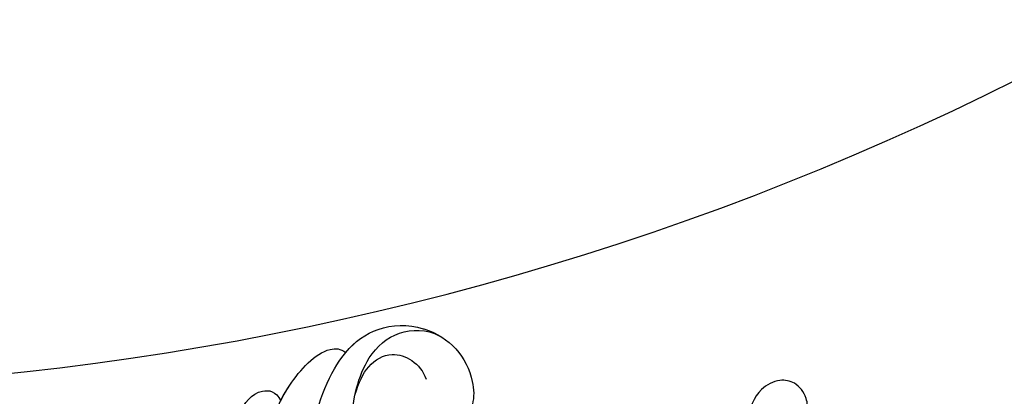
# Model space of a CAD drawing. Units: millimetres. Extents: x 371 to 1631, y 41 to 932.
# Drawn here: x 1442 to 1461, y 236 to 243 of the extents above; entities that cross this region are included whole.
import ezdxf
from ezdxf.xclip import XClip

# ---------------------------------------------------------------- set-up
doc = ezdxf.new("R2010")
doc.units = ezdxf.units.MM
doc.header["$XCLIPFRAME"] = 2
doc.linetypes.add('HIDDEN', pattern=[9.525, 6.35, -3.175])
for name, color, linetype in [('H-05.木作(粗線)', 3, 'Continuous'), ('H-06.木作(細線)', 8, 'Continuous'), ('H-08.木作(細線)', 8, 'Continuous')]:
    doc.layers.add(name, color=color, linetype=linetype)

# ---------------------------------------------------------------- blocks, each defined once
blk = doc.blocks.new('SE-21040L-d')
at = {"layer": 'H-08.木作(細線)'}
blk.add_arc((19.529, 28.282), 5.84, 37.37045, 98.77016, dxfattribs=at)
for points, knots in [([(5.681, 58.988), (5.853, 59.282), (6.494, 59.809), (7.752, 60.196), (9.166, 59.728), (9.927, 58.511), (9.75, 56.266), (7.622, 54.805), (7.02, 53.241), (6.866, 52.449)], [0, 0, 0, 0, 0.00223797, 0.00546605, 0.00998309, 0.01357016, 0.0176272, 0.024177, 0.02956217, 0.02956217, 0.02956217, 0.02956217]), ([(5.681, 58.988), (5.853, 59.282), (6.494, 59.809), (7.752, 60.196), (9.166, 59.728), (9.927, 58.511), (9.75, 56.266), (7.622, 54.805), (7.02, 53.241), (6.866, 52.449)], [0, 0, 0, 0, 0.00223797, 0.00546605, 0.00998309, 0.01357016, 0.0176272, 0.024177, 0.02956217, 0.02956217, 0.02956217, 0.02956217]), ([(5.681, 58.988), (5.853, 59.282), (6.494, 59.809), (7.752, 60.196), (9.166, 59.728), (9.927, 58.511), (9.75, 56.266), (7.622, 54.805), (7.02, 53.241), (6.866, 52.449)], [0, 0, 0, 0, 0.00223797, 0.00546605, 0.00998309, 0.01357016, 0.0176272, 0.024177, 0.02956217, 0.02956217, 0.02956217, 0.02956217]), ([(18.649, 34.055), (17.98, 33.973), (16.772, 33.584), (15.67, 32.143), (15.991, 30.441), (16.78, 29.985), (17.243, 29.798)], [0.09516972, 0.09516972, 0.09516972, 0.09516972, 0.09974176, 0.10395998, 0.10801285, 0.11009581, 0.11009581, 0.11009581, 0.11009581]), ([(1.706, 10.207), (2.934, 12.623), (5.837, 17.277), (12.27, 21.727), (18.813, 22.803), (23.621, 25.95), (25.024, 29.608), (24.098, 32.032), (23.144, 32.861), (23.096, 32.901)], [0, 0, 0, 0, 0.01961512, 0.0387308, 0.05299889, 0.06628094, 0.07516853, 0.08398787, 0.08444427, 0.08444427, 0.08444427, 0.08444427]), ([(24.64, 24.888), (25.221, 25.907), (25.897, 28.145), (25.054, 30.7), (24.204, 31.785), (24.17, 31.826)], [0.02104408, 0.02104408, 0.02104408, 0.02104408, 0.0299583, 0.0395697, 0.03995559, 0.03995559, 0.03995559, 0.03995559]), ([(20.976, 24.36), (21.887, 25.054), (23.061, 26.195), (23.585, 28.95), (21.603, 30.478), (20.174, 30.473)], [0, 0, 0, 0, 0.0053955, 0.01093529, 0.01909365, 0.01909365, 0.01909365, 0.01909365]), ([(17.502, 19.172), (19.871, 20.039), (23.149, 22.38), (24.846, 25.135), (25.164, 26.012)], [0, 0, 0, 0, 0.01689168, 0.02425383, 0.02425383, 0.02425383, 0.02425383]), ([(8.386, 9.933), (9.425, 11.136), (13.414, 13.66), (19.684, 15.689), (23.437, 18.609), (25.805, 23.022), (25.091, 24.589), (24.64, 24.888)], [0, 0, 0, 0, 0.01151749, 0.02938103, 0.04266883, 0.05307489, 0.05676519, 0.05676519, 0.05676519, 0.05676519]), ([(22.701, 18.314), (23.03, 18.664), (24.274, 20.169), (25.805, 23.022), (25.091, 24.589), (24.64, 24.888)], [0.03905889, 0.03905889, 0.03905889, 0.03905889, 0.04266883, 0.05307489, 0.05676519, 0.05676519, 0.05676519, 0.05676519]), ([(13.944, 9.369), (14.9, 10.328), (17.138, 11.915), (20.582, 13.011), (23.02, 14.558), (24.465, 16.642), (23.622, 18.231), (22.701, 18.314)], [0, 0, 0, 0, 0.00971414, 0.01934277, 0.02498036, 0.0312933, 0.03471308, 0.03471308, 0.03471308, 0.03471308])]:
    blk.add_open_spline(points, degree=3, knots=knots, dxfattribs=at)
blk = doc.blocks.new('立揚展板用1129-157-14')
at = {"layer": 'H-05.木作(粗線)', "color": 6}
blk.add_lwpolyline([(9872.019, 2970.444, 0.200612), (10055.813, 3018.457, 0.009064), (10062.032, 3023.497)], format="xyb", dxfattribs=at)
at = {"xscale": -1, "rotation": 290.1723183084296}
blk.add_blockref('SE-21040L-d', (9945.31, 2939.378), dxfattribs=at)

msp = doc.modelspace()

# ---------------------------------------------------------------- linework, layer by layer
at = {"layer": 'H-06.木作(細線)', "color": 2, "linetype": 'HIDDEN'}
msp.add_ellipse((1439.026, 234.038), major_axis=(-32.274, 0.181), ratio=0.970036, start_param=-10.995574, end_param=-4.712389, dxfattribs=at)

# ---------------------------------------------------------------- block references
at = {"layer": 'H-06.木作(細線)', "color": 7}
ref = msp.add_blockref('立揚展板用1129-157-14', (-767.996, -424.605), dxfattribs=dict(at, xscale=0.2225263157894811, yscale=0.2225263157894811, zscale=0.2225263157894811))
XClip(ref).set_block_clipping_path([(9818.8688405347, 2873.0482612545), (10578.8688405347, 5113.0482612545)])

doc.saveas('drawing.dxf')
